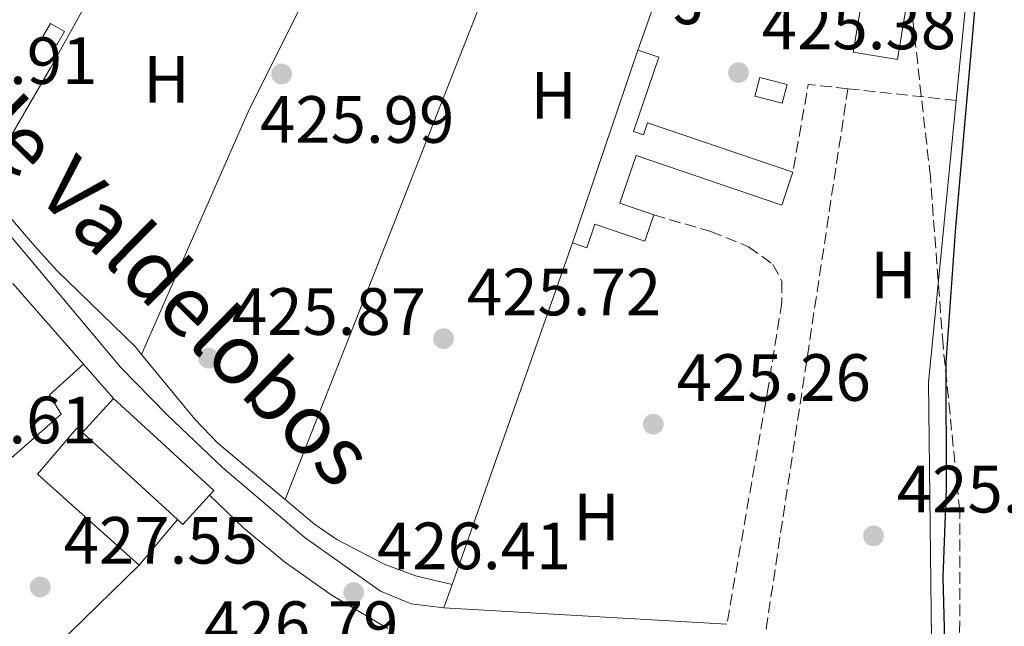
# Model space of a CAD drawing. Units: metres. Extents: x 576800 to 580245, y 4724231 to 4726583.
# Drawn here: x 578633 to 578780, y 4725460 to 4725551 of the extents above; entities that cross this region are included whole.
import ezdxf
from ezdxf.enums import TextEntityAlignment as Align

# ---------------------------------------------------------------- set-up
doc = ezdxf.new("R2010")
doc.units = ezdxf.units.M
doc.header["$MEASUREMENT"] = 0
doc.linetypes.add('DGN Style 3', pattern=[2.435890702152634, 1.739921930109024, -0.6959687720436097])
for name, color, linetype, lineweight in [('Caseta-cabaña', 1, 'Continuous', 0), ('Cauce permanente', 151, 'Continuous', 13), ('Cota de punto acotado terreno', 7, 'Continuous', 0), ('Curva de nivel directora', 30, 'Continuous', 30), ('Edificio', 1, 'Continuous', 13), ('Etiqueta de uso rústico', 92, 'Continuous', 0), ('Invernadero', 7, 'Continuous', 0), ('Línea  de muro-pared o tapia', 1, 'Continuous', 13), ('Línea de asfalto', 7, 'Continuous', 13), ('Línea de cambio de uso (parcela vista)', 92, 'Continuous', 0), ('Piscina', 1, 'Continuous', 0), ('Punto acotado terreno (símbolo)', 7, 'Continuous', 0), ('Seto', 92, 'DGN Style 3', 0), ('Zona ajardinada', 92, 'Continuous', 0), ('Zona arbolada', 92, 'DGN Style 3', 0)]:
    doc.layers.add(name, color=color, linetype=linetype, lineweight=lineweight)
doc.styles.add('Style-Arial', font='arial.ttf')

# ---------------------------------------------------------------- blocks, each defined once
blk = doc.blocks.new('5PATER')
at = {"layer": 'Cauce permanente', "linetype": 'Continuous', "lineweight": 0}
h = blk.add_hatch(color=51, dxfattribs=at)
edge = h.paths.add_edge_path()
edge.add_ellipse((0, 0), major_axis=(-0.1095731443231308, -0.1110710700762829), ratio=0.9994222409660317, start_angle=0, end_angle=360)

msp = doc.modelspace()

# ---------------------------------------------------------------- linework, layer by layer
at = {"layer": 'Caseta-cabaña', "color": 1, "linetype": 'Continuous', "lineweight": 0, "elevation": 428.1600000000037, "flags": 128}
msp.add_lwpolyline([(578639.4500000002, 4725549.710000001), (578638.29, 4725547.720000001), (578636.2100000001, 4725548.939999999), (578637.3600000005, 4725550.92), (578639.4500000002, 4725549.710000001)], close=True, dxfattribs=at)
msp.add_lwpolyline([(578638.29, 4725547.720000001), (578636.2100000001, 4725548.939999999), (578637.3600000005, 4725550.92), (578639.4500000002, 4725549.710000001), (578638.29, 4725547.720000001)], dxfattribs=at)
at = {"layer": 'Curva de nivel directora', "color": 30, "linetype": 'Continuous', "lineweight": 30, "elevation": 425, "flags": 128}
msp.add_lwpolyline([(578781.5599999991, 4725602.390000002), (578779.0699999991, 4725587.600000001), (578773.1599999993, 4725520.360000002), (578771.6900000008, 4725500.020000001), (578771.76, 4725481.12), (578771.2799999996, 4725467.82), (578771.9500000001, 4725441.100000001), (578772.8299999984, 4725426.77), (578774.4600000002, 4725416.920000001), (578777.0799999998, 4725407.770000001), (578778.9899999986, 4725403.160000001), (578782.9499999994, 4725395.960000002)], dxfattribs=at)
at = {"layer": 'Edificio', "color": 51, "linetype": 'Continuous', "lineweight": 13, "flags": 128}
for points, elevation in [([(578715.6900000004, 4725517.99), (578725.5, 4725546.91)], 428.5299999999989), ([(578725.5, 4725546.91), (578728.6299999999, 4725545.850000001), (578724.8600000005, 4725534.730000001), (578726.3300000001, 4725534.230000001), (578726.9299999997, 4725536), (578748.7599999999, 4725528.58)], 428.5299999999989), ([(578656.4100000003, 4725476.470000001), (578642.1399999997, 4725489.560000001)], 430.9700000000012)]:
    msp.add_lwpolyline(points, dxfattribs=dict(at, elevation=elevation))
at = {"layer": 'Edificio', "color": 51, "linetype": 'Continuous', "lineweight": 13, "extrusion": (0.08829762194518383, 0.09623873568171734, 0.9914341307990209), "elevation": 506295.1440181774, "flags": 128}
msp.add_lwpolyline([(2768303.68367239, -3839952.92102617), (2768303.68367239, -3839959.888457547)], dxfattribs=at)
at = {"layer": 'Edificio', "color": 51, "linetype": 'Continuous', "lineweight": 13, "extrusion": (0.08489412514733848, 0.09245529632266261, 0.9920912285154811), "elevation": 486447.3815948904, "flags": 128}
msp.add_lwpolyline([(2769843.994921666, -3841414.477974129), (2769823.576359033, -3841414.477974129), (2769823.574331466, -3841413.521942808)], dxfattribs=at)
at = {"layer": 'Edificio', "color": 51, "linetype": 'Continuous', "lineweight": 13, "extrusion": (0.08866974598488253, 0.0974118335363401, 0.9912863414947595), "elevation": 512053.8588373502, "flags": 128}
msp.add_lwpolyline([(2753004.95494932, -3850165.723475056), (2753004.979410063, -3850159.726117165), (2753006.034161219, -3850159.726117165)], dxfattribs=at)
at = {"layer": 'Edificio', "color": 1, "linetype": 'Continuous', "lineweight": 13}
for points in [[(578724.8600000005, 4725534.730000001, 428.5299999999989), (578726.3300000001, 4725534.230000001, 428.5299999999989), (578726.9299999997, 4725536, 428.5299999999989), (578748.7599999999, 4725528.58, 428.5299999999989), (578747.0899999999, 4725523.67, 428.4499999999971), (578725.2300000004, 4725531.09, 428.4499999999971), (578722.7999999998, 4725523.930000001, 428.4499999999971), (578727.8799999999, 4725522.199999999, 428.4400000000023), (578726.54, 4725518.27, 428.1900000000023), (578719.0599999996, 4725520.82, 428.2799999999989), (578717.8499999996, 4725517.26, 428.5299999999989), (578715.6900000004, 4725517.99, 428.5299999999989), (578725.5, 4725546.91, 428.5299999999989), (578728.6299999999, 4725545.850000001, 428.5299999999989)], [(578656.4100000003, 4725476.470000001, 430.9700000000012), (578642.1399999997, 4725489.560000001, 430.9700000000012), (578646.8099999996, 4725494.65, 430.0599999999977), (578661.8499999996, 4725480.84, 430.0599999999977), (578661.2100000001, 4725480.140000001, 430.179999999993), (578657.1900000004, 4725475.76, 430.9700000000012)]]:
    msp.add_polyline3d(points, close=True, dxfattribs=at)
at = {"layer": 'Edificio', "color": 51, "linetype": 'Continuous', "lineweight": 13}
for points in [[(578748.7599999999, 4725528.58, 428.5299999999989), (578747.0899999999, 4725523.67, 428.4499999999971), (578725.2300000004, 4725531.09, 428.4499999999971), (578722.7999999998, 4725523.930000001, 428.4499999999971), (578727.8799999999, 4725522.199999999, 428.4400000000023)], [(578727.8799999999, 4725522.199999999, 428.4400000000023), (578726.54, 4725518.27, 428.1900000000023), (578719.0599999996, 4725520.82, 428.2799999999989), (578717.8499999996, 4725517.26, 428.5299999999989), (578715.6900000004, 4725517.99, 428.5299999999989)]]:
    msp.add_polyline3d(points, dxfattribs=at)
at = {"layer": 'Invernadero', "color": 7, "linetype": 'Continuous', "lineweight": 0, "elevation": 430.9700000000012, "flags": 128}
msp.add_lwpolyline([(578642.1399999997, 4725489.560000001), (578656.4100000003, 4725476.470000001), (578650.6699999999, 4725469.609999999), (578635.3899999997, 4725483.27), (578641.3200000003, 4725490.180000001), (578642.1399999997, 4725489.560000001)], close=True, dxfattribs=at)
for points in [[(578650.6699999999, 4725469.609999999), (578635.3899999997, 4725483.27), (578641.3200000003, 4725490.180000001), (578642.1399999997, 4725489.560000001)], [(578656.4100000003, 4725476.470000001), (578650.6699999999, 4725469.609999999)]]:
    msp.add_lwpolyline(points, dxfattribs=at)
at = {"layer": 'Línea  de muro-pared o tapia', "color": 1, "linetype": 'Continuous', "lineweight": 13, "flags": 128}
for points, elevation in [([(578753.1200000001, 4725627.57), (578781.1500000004, 4725619.279999999), (578773.2800000003, 4725539.369999999)], 428.1100000000006), ([(578725.5, 4725546.91), (578734.6500000004, 4725572.57)], 428.1100000000006), ([(578631.6900000004, 4725511.890000001), (578642.3099999996, 4725499.77)], 429.0800000000018), ([(578642.3099999996, 4725499.77), (578646.8099999996, 4725494.65)], 429.0800000000018), ([(578661.2100000001, 4725480.140000001), (578666.3700000001, 4725475.17), (578672.4500000002, 4725470.130000001), (578679.6200000001, 4725465.060000001), (578687.9800000004, 4725460.130000001)], 428.0500000000029)]:
    msp.add_lwpolyline(points, dxfattribs=dict(at, elevation=elevation))
at = {"layer": 'Línea  de muro-pared o tapia', "color": 1, "linetype": 'Continuous', "lineweight": 13, "extrusion": (0.0012227402591971, 0.003471769433861641, 0.9999932258386837), "elevation": 17541.63498955113, "flags": 128}
msp.add_lwpolyline([(578696.6836759773, 4725434.317835937), (578714.7339070343, 4725485.568144803)], dxfattribs=at)
at = {"layer": 'Línea  de muro-pared o tapia', "color": 1, "linetype": 'Continuous', "lineweight": 13, "extrusion": (0.01208642217906172, 0.01175568474975747, 0.9998578510343227), "elevation": 62973.22643344838, "flags": 128}
msp.add_lwpolyline([(578582.3856491764, 4725035.558682929), (578603.2200502268, 4725055.820082999)], dxfattribs=at)
at = {"layer": 'Línea  de muro-pared o tapia', "color": 1, "linetype": 'Continuous', "lineweight": 13, "extrusion": (0.001771593076874844, 0.005043325454729302, 0.9999857130611056), "elevation": 25285.5873087077, "flags": 128}
msp.add_lwpolyline([(578694.7330085885, 4725395.782467923), (578695.9730420742, 4725399.312512816)], dxfattribs=at)
at = {"layer": 'Línea  de muro-pared o tapia', "color": 1, "linetype": 'Continuous', "lineweight": 13, "extrusion": (0.003287296251185408, -0.0001874029901773305, 0.999994579267046), "elevation": 1445.108248904982, "flags": 128}
msp.add_lwpolyline([(578734.3153864022, 4725461.143796423), (578691.865155546, 4725463.563796468)], dxfattribs=at)
at = {"layer": 'Línea  de muro-pared o tapia', "color": 1, "linetype": 'Continuous', "lineweight": 13}
for points in [[(578773.2800000003, 4725539.369999999, 428.1100000000006), (578769.1100000005, 4725497.050000001, 428.1100000000006), (578769.6299999999, 4725454.210000001, 428.2200000000012), (578765.2300000004, 4725455.25, 428.2200000000012)], [(578642.3099999996, 4725499.77, 428.4400000000023), (578637.1900000004, 4725495.180000001, 428.4400000000023), (578638.9699999997, 4725492.300000001, 428.4400000000023), (578607.4699999997, 4725464.67, 428.8300000000018)]]:
    msp.add_polyline3d(points, dxfattribs=at)
at = {"layer": 'Línea de asfalto', "color": 7, "linetype": 'Continuous', "lineweight": 13}
msp.add_polyline3d([(578696.3999999987, 4725463.210000002, 426.3000000000029), (578691.4600000011, 4725463.830000001, 426.4700000000012), (578686.8799999991, 4725465.730000001, 426.5399999999936), (578675.5599999978, 4725473.730000001, 426.679999999993), (578663.1499999982, 4725484.310000001, 426.8500000000059), (578654.8599999979, 4725492.180000001, 426.929999999993), (578647.8799999974, 4725499.340000001, 426.9600000000065), (578621.6900000002, 4725530.480000001, 427.7400000000054), (578614.9399999997, 4725538.11, 427.7299999999959), (578592.9600000012, 4725560.140000001, 427.550000000003), (578578.8000000013, 4725572.199999999, 427.679999999993)], dxfattribs=at)
at = {"layer": 'Línea de cambio de uso (parcela vista)', "color": 92, "linetype": 'Continuous', "lineweight": 0, "extrusion": (-0.1230755147611722, 0.04965575514250523, 0.9911542380717041), "elevation": 163849.2289912867, "flags": 128}
msp.add_lwpolyline([(-4598924.479170651, -1220462.375337811), (-4598863.599952372, -1220463.204181453), (-4598765.426694719, -1220462.375337811)], dxfattribs=at)
at = {"layer": 'Línea de cambio de uso (parcela vista)', "color": 92, "linetype": 'Continuous', "lineweight": 0, "extrusion": (0.3204947399712992, -0.1788458722190836, 0.9302135645328574), "elevation": -659297.2337759765, "flags": 128}
msp.add_lwpolyline([(4408527.608524379, 1672159.058915736), (4408491.990580605, 1672158.977176031), (4408471.591899414, 1672159.358627987)], dxfattribs=at)
at = {"layer": 'Línea de cambio de uso (parcela vista)', "color": 92, "linetype": 'Continuous', "lineweight": 0, "extrusion": (-0.04538061226224813, 0.02209331005471684, 0.9987254305771581), "elevation": 78568.13230460571, "flags": 128}
msp.add_lwpolyline([(-4502028.310654389, -1546210.566217668), (-4502068.069026427, -1546212.15122644), (-4502091.421733894, -1546211.953100344)], dxfattribs=at)
at = {"layer": 'Línea de cambio de uso (parcela vista)', "color": 92, "linetype": 'Continuous', "lineweight": 0}
for points in [[(578651.0300000003, 4725501.220000001, 426.25), (578650.04, 4725502.42, 426.25), (578638.2999999998, 4725513.850000001, 426.3600000000006), (578634.9600000001, 4725517.57, 426.4700000000012), (578627.1100000005, 4725526.640000001, 426.5200000000041)], [(578672.5599999996, 4725479.480000001, 426.1699999999983), (578662.4699999997, 4725487.939999999, 426.1900000000023), (578659.0300000003, 4725491.560000001, 426.2100000000065), (578651.0300000003, 4725501.220000001, 426.25)], [(578697.6399999997, 4725466.74, 425.9100000000035), (578692.1200000001, 4725468.01, 425.9199999999983), (578687.4400000004, 4725469.76, 426.0099999999948), (578680.2999999998, 4725473.480000001, 426.1199999999953), (578676.9500000002, 4725475.800000001, 426.1600000000035), (578672.5599999996, 4725479.480000001, 426.1699999999983)]]:
    msp.add_polyline3d(points, dxfattribs=at)
at = {"layer": 'Piscina', "color": 1, "linetype": 'Continuous', "lineweight": 0, "flags": 128}
for points, elevation in [([(578766.9299999997, 4725560.460000001), (578764.4500000002, 4725545.49), (578757.8200000003, 4725546.59), (578760.29, 4725561.550000001), (578766.9299999997, 4725560.460000001)], 425.8800000000047), ([(578747.8799999999, 4725541.75), (578747.1399999997, 4725538.949999999), (578743.0599999996, 4725540.01), (578743.79, 4725542.82), (578747.8799999999, 4725541.75)], 425.7400000000052)]:
    msp.add_lwpolyline(points, close=True, dxfattribs=dict(at, elevation=elevation))
at = {"layer": 'Piscina', "color": 4, "linetype": 'Continuous', "lineweight": 0, "flags": 128}
for points, elevation in [([(578757.8200000003, 4725546.59), (578760.29, 4725561.550000001), (578766.9299999997, 4725560.460000001), (578764.4500000002, 4725545.49), (578757.8200000003, 4725546.59)], 425.8800000000047), ([(578743.0599999996, 4725540.01), (578747.1399999997, 4725538.949999999), (578747.8799999999, 4725541.75), (578743.79, 4725542.82), (578743.0599999996, 4725540.01)], 425.7400000000052)]:
    msp.add_lwpolyline(points, dxfattribs=dict(at, elevation=elevation))
at = {"layer": 'Seto', "color": 92, "linetype": 'DGN Style 3', "lineweight": 0, "elevation": 428.2200000000012, "flags": 128}
for points in [[(578744.7400000002, 4725460.050000001), (578757.0099999999, 4725541.119999999)], [(578757.0099999999, 4725541.119999999), (578751.0700000003, 4725541.77), (578748.7599999999, 4725528.58)]]:
    msp.add_lwpolyline(points, dxfattribs=at)
at = {"layer": 'Seto', "color": 92, "linetype": 'DGN Style 3', "lineweight": 0, "extrusion": (0.006683435317922932, -0.0007188698098354239, 0.9999774072040566), "elevation": 899.2465201385207, "flags": 128}
msp.add_lwpolyline([(578741.2218194706, 4725542.987459742), (578757.4921912684, 4725541.237459291)], dxfattribs=at)
at = {"layer": 'Seto', "color": 92, "linetype": 'DGN Style 3', "lineweight": 0}
msp.add_polyline3d([(578727.8799999999, 4725522.199999999, 428.2200000000012), (578736.4299999997, 4725519.689999999, 427.8899999999995), (578742.1200000001, 4725517.42, 427.5), (578745.7599999999, 4725514.76, 427.3999999999942), (578747.0999999996, 4725512.25, 427.3899999999995), (578747.1100000005, 4725509.100000001, 427.3999999999942), (578745.1100000005, 4725496.539999999, 427.3999999999942), (578738.8499999996, 4725460.789999999, 427.6499999999942)], dxfattribs=at)
at = {"layer": 'Zona arbolada', "color": 92, "linetype": 'DGN Style 3', "lineweight": 0}
for points in [[(578783.9400000004, 4725390.529999999, 430.070000000007), (578779.4500000002, 4725399.449999999, 430.1300000000047), (578775.4800000004, 4725409.869999999, 430.1499999999942), (578774.0999999996, 4725414.779999999, 430.1499999999942), (578773.3300000001, 4725419.789999999, 430.1399999999995), (578773.1500000004, 4725426.029999999, 430.1300000000047), (578774.8099999996, 4725430.689999999, 430.1199999999953), (578777.1299999999, 4725435.32, 430.1199999999953), (578777.4699999997, 4725437.390000001, 430.1199999999953), (578777.2300000004, 4725442.350000001, 430.1199999999953), (578776.0700000003, 4725450.470000001, 430.1199999999953), (578773.79, 4725459.550000001, 430.1199999999953), (578773.8099999996, 4725477.76, 430.1199999999953), (578771.2999999998, 4725502.640000001, 430.1199999999953), (578769.3899999997, 4725527.92, 430.1199999999953), (578766.6600000003, 4725552.25, 430.1199999999953), (578763.1600000003, 4725572.02, 430.1199999999953)], [(578783.9400000004, 4725390.529999999, 430.070000000007), (578779.4500000002, 4725399.449999999, 430.1300000000047), (578775.4800000004, 4725409.869999999, 430.1499999999942), (578774.0999999996, 4725414.779999999, 430.1499999999942), (578773.3300000001, 4725419.789999999, 430.1399999999995), (578773.1500000004, 4725426.029999999, 430.1300000000047), (578774.8099999996, 4725430.689999999, 430.1199999999953), (578777.1299999999, 4725435.32, 430.1199999999953), (578777.4699999997, 4725437.390000001, 430.1199999999953), (578777.2300000004, 4725442.350000001, 430.1199999999953), (578776.0700000003, 4725450.470000001, 430.1199999999953), (578773.79, 4725459.550000001, 430.1199999999953), (578773.8099999996, 4725477.76, 430.1199999999953), (578771.2999999998, 4725502.640000001, 430.1199999999953), (578769.3899999997, 4725527.92, 430.1199999999953), (578766.6600000003, 4725552.25, 430.1199999999953)]]:
    msp.add_polyline3d(points, dxfattribs=at)

# ---------------------------------------------------------------- block references
at = {"layer": 'Punto acotado terreno (símbolo)', "color": 7, "linetype": 'Continuous', "lineweight": 0, "xscale": 10, "yscale": 10, "zscale": 10}
for p in [(578672.0300000008, 4725543.330000003, 425.9900000000052), (578740.6000000016, 4725543.550000001, 425.3800000000052), (578696.3399999985, 4725503.619999999, 425.7200000000016), (578661.0699999996, 4725500.689999999, 425.8699999999953), (578727.8099999975, 4725490.790000002, 425.2599999999953), (578760.859999999, 4725474.040000001, 425.0700000000075), (578635.8200000008, 4725466.360000002, 427.5500000000029), (578682.8500000013, 4725465.529999999, 426.4100000000035)]:
    msp.add_blockref('5PATER', p, dxfattribs=at)

# ---------------------------------------------------------------- texts
at = {"color": 7, "linetype": 'Continuous', "lineweight": 0, "style": 'Style-Arial'}
msp.add_text('Camino de Valdelobos', height=9, rotation=315.597, dxfattribs=at).set_placement((578634.6410021279, 4725525.473042021, 426.5800000000018), align=Align.CENTER)
at = {"layer": 'Cota de punto acotado terreno', "color": 7, "linetype": 'Continuous', "lineweight": 0, "style": 'Style-Arial'}
for s, p in [('425.38', (578744.1000000023, 4725547.050000001, 425.3800000000047)), ('427.91', (578615.2399999975, 4725541.829999999, 427.9100000000035)), ('425.99', (578668.8000000014, 4725533.009999999, 425.9900000000052)), ('425.72', (578699.839999999, 4725507.119999999, 425.7200000000012)), ('425.87', (578664.5700000001, 4725504.189999999, 425.8699999999953)), ('425.26', (578731.3099999981, 4725494.29, 425.2599999999948)), ('427.61', (578615.1400000014, 4725487.91, 427.6100000000006)), ('425.07', (578764.3599999998, 4725477.540000001, 425.070000000007)), ('427.55', (578639.3199999993, 4725469.859999998, 427.5500000000029)), ('426.41', (578686.3500000021, 4725469.029999999, 426.4100000000035)), ('426.79', (578660.4100000005, 4725457.199999998, 426.7899999999936))]:
    msp.add_text(s, height=7.000000000000002, dxfattribs=at).set_placement(p)
at = {"layer": 'Etiqueta de uso rústico', "color": 92, "linetype": 'Continuous', "lineweight": 0, "style": 'Style-Arial'}
for p in [(578654.7716459909, 4725542.53001, 426.2700000000041), (578712.8516459877, 4725540.130010001, 425.6199999999953), (578763.8616459912, 4725513.190010001, 425.0899999999965), (578719.3016459884, 4725476.87001, 425.6999999999971)]:
    msp.add_text('H', height=7.000000000000002, dxfattribs=at).set_placement(p, align=Align.MIDDLE_CENTER)
at = {"layer": 'Zona ajardinada', "color": 92, "linetype": 'Continuous', "lineweight": 0, "style": 'Style-Arial'}
msp.add_text('J', height=7.000000000000002, dxfattribs=at).set_placement((578733.2369051354, 4725554.310010002, 425.6499999999942), align=Align.MIDDLE_CENTER)

doc.saveas('drawing.dxf')
